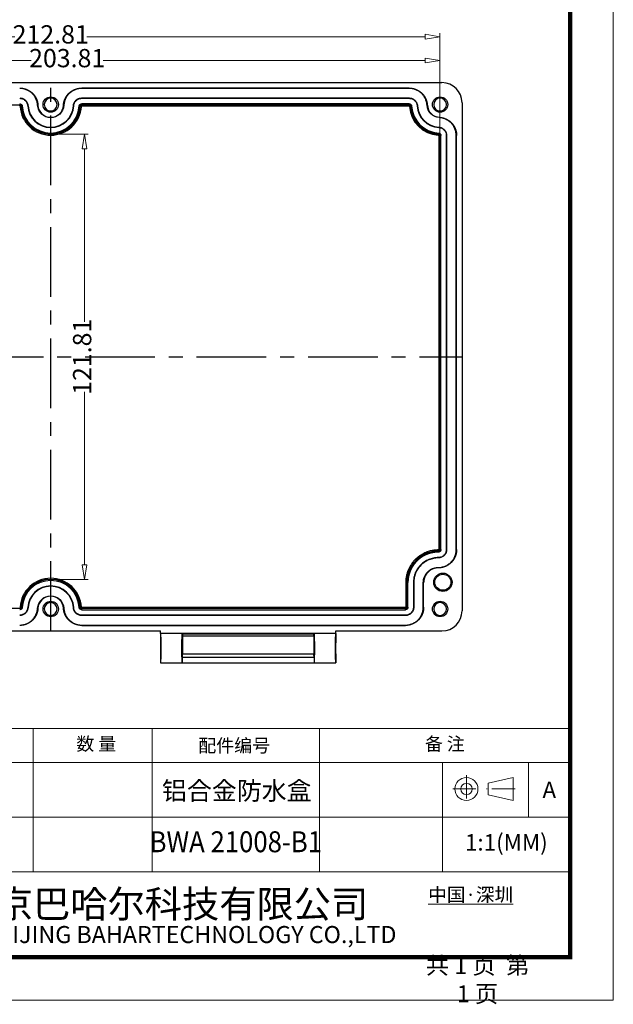
# Model space of a CAD drawing. Units: millimetres. Extents: x 3136 to 4553, y 348 to 825.
# Drawn here: x 4390 to 4553, y 348 to 618 of the extents above; entities that cross this region are included whole.
import ezdxf
from ezdxf.enums import TextEntityAlignment as Align

# ---------------------------------------------------------------- set-up
doc = ezdxf.new("R2010")
doc.units = ezdxf.units.MM
doc.linetypes.add('CENTER', pattern=[50.8, 31.75, -6.35, 6.35, -6.35])
doc.layers.add('10', color=7, linetype='Continuous')
doc.layers.add('dim', color=82, linetype='Continuous', lineweight=9)
doc.layers.add('from', color=7, linetype='Continuous', lineweight=13)
doc.styles.add('FFS', font='SIMFANG.TTF', dxfattribs={"width": 0.9})
doc.styles.add('ROMAND', font='romand.shx', dxfattribs={"width": 0.75, "bigfont": 'gbcbig.shx'})
doc.styles.add('宋体', font='SimSun.ttf')
doc.styles.add('样式 1', font='SIMKAI.TTF')
doc.dimstyles.new('YanXiu', dxfattribs={"dimtxt": 2.5, "dimasz": 2.2, "dimexe": 1, "dimexo": 0, "dimgap": 0.66, "dimtad": 0, "dimzin": 1, "dimdsep": 46, "dimtxsty": 'ROMAND', "dimblk": 'CLOSEDBLANK', "dimcen": 0, "dimclrd": 3, "dimclre": 3, "dimclrt": 7, "dimazin": 0, "dimtfac": 1, "dimtofl": 0, "dimtmove": 0, "dimatfit": 3, "dimldrblk": 'CLOSEDBLANK', "dimfxl": 0, "dimlwd": 5, "dimlwe": 5, "dimarcsym": 0})

# ---------------------------------------------------------------- blocks, each defined once
blk = doc.blocks.new('_ClosedBlank')
at = {"color": 0, "linetype": 'ByBlock', "lineweight": -2}
for p, q in [((-1, 0.167), (0, 0)), ((-1, 0.167), (-1, -0.167)), ((0, 0), (-1, -0.167))]:
    blk.add_line(p, q, dxfattribs=at)
blk = doc.blocks.new('*D46')
at = {"layer": 'Defpoints', "color": 0}
for p in [(4505.28, 606.63), (4301.47, 587.33), (4505.28, 586.1)]:
    blk.add_point(p, dxfattribs=at)
at = {"layer": 'dim', "color": 3, "lineweight": 5}
for p, q in [((4301.47, 587.33), (4301.47, 607.63)), ((4305.47, 606.63), (4393.54, 606.63)), ((4501.28, 606.63), (4413.22, 606.63)), ((4505.28, 586.1), (4505.28, 607.63))]:
    blk.add_line(p, q, dxfattribs=at)
at = {"layer": 'dim', "color": 3, "lineweight": 5, "xscale": 4, "yscale": 4, "zscale": 4, "rotation": 180}
blk.add_blockref('_ClosedBlank', (4301.47, 606.63), dxfattribs=at)
at = {"layer": 'dim', "color": 3, "lineweight": 5, "xscale": 4, "yscale": 4, "zscale": 4}
blk.add_blockref('_ClosedBlank', (4505.28, 606.63), dxfattribs=at)
at = {"layer": 'dim', "color": 7, "insert": (4403.38, 606.63), "char_height": 5, "attachment_point": 5, "style": 'ROMAND'}
blk.add_mtext('203.81', dxfattribs=at)
blk = doc.blocks.new('*D47')
at = {"layer": 'Defpoints', "color": 0}
for p in [(4292.48, 613.13), (4505.28, 586.1), (4292.48, 578.3)]:
    blk.add_point(p, dxfattribs=at)
at = {"layer": 'dim', "color": 3, "lineweight": 5}
for p, q in [((4292.48, 578.3), (4292.48, 614.13)), ((4505.28, 586.1), (4505.28, 614.13)), ((4296.48, 613.13), (4389.04, 613.13)), ((4501.28, 613.13), (4408.72, 613.13))]:
    blk.add_line(p, q, dxfattribs=at)
at = {"layer": 'dim', "color": 3, "lineweight": 5, "xscale": 4, "yscale": 4, "zscale": 4, "rotation": 180}
blk.add_blockref('_ClosedBlank', (4292.48, 613.13), dxfattribs=at)
at = {"layer": 'dim', "color": 3, "lineweight": 5, "xscale": 4, "yscale": 4, "zscale": 4}
blk.add_blockref('_ClosedBlank', (4505.28, 613.13), dxfattribs=at)
at = {"layer": 'dim', "color": 7, "insert": (4398.88, 613.13), "char_height": 5, "attachment_point": 5, "style": 'ROMAND'}
blk.add_mtext('212.81', dxfattribs=at)
blk = doc.blocks.new('*D49')
at = {"layer": 'Defpoints', "color": 0}
for p in [(4398.88, 586.49), (4398.88, 464.68), (4408.12, 464.68)]:
    blk.add_point(p, dxfattribs=at)
at = {"layer": 'dim', "color": 3, "lineweight": 5}
for p, q in [((4398.88, 586.49), (4409.12, 586.49)), ((4408.12, 582.49), (4408.12, 535.15)), ((4408.12, 468.68), (4408.12, 516.01)), ((4398.88, 464.68), (4409.12, 464.68))]:
    blk.add_line(p, q, dxfattribs=at)
at = {"layer": 'dim', "color": 3, "lineweight": 5, "xscale": 4, "yscale": 4, "zscale": 4}
for p, rotation in [((4408.12, 586.49), 90), ((4408.12, 464.68), 270)]:
    blk.add_blockref('_ClosedBlank', p, dxfattribs=dict(at, rotation=rotation))
at = {"layer": 'dim', "color": 7, "insert": (4408.12, 525.58), "char_height": 5, "attachment_point": 5, "rotation": 90, "style": 'ROMAND'}
blk.add_mtext('121.81', dxfattribs=at)

msp = doc.modelspace()

# ---------------------------------------------------------------- linework, layer by layer
at = {"layer": '10', "color": 7}
for p, q in [((4291.876, 600.582), (4505.88, 600.582)), ((4496.894, 599.081), (4407.363, 599.081)), ((4407.363, 599.081), (4407.363, 598.989)), ((4496.894, 598.989), (4407.363, 598.989)), ((4496.894, 599.081), (4496.894, 598.989)), ((4407.363, 596.372), (4496.894, 596.372)), ((4407.363, 596.281), (4407.363, 596.372)), ((4407.363, 596.281), (4496.894, 596.281)), ((4496.894, 596.281), (4496.894, 596.372)), ((4301.878, 594.487), (4390.394, 594.487)), ((4390.394, 594.781), (4390.394, 594.487)), ((4390.5, 594.088), (4390.802, 594.106)), ((4391.092, 594.123), (4390.799, 594.105)), ((4392.589, 594.211), (4392.681, 594.216)), ((4395.384, 594.376), (4395.293, 594.37)), ((4402.372, 594.376), (4402.464, 594.37)), ((4405.167, 594.211), (4405.076, 594.216)), ((4406.665, 594.123), (4406.958, 594.105)), ((4407.363, 594.781), (4407.363, 594.487)), ((4496.894, 594.781), (4407.363, 594.781)), ((4407.363, 594.187), (4407.363, 594.49)), ((4407.363, 594.487), (4496.894, 594.487)), ((4407.363, 594.187), (4496.894, 594.187)), ((4496.894, 594.781), (4496.894, 594.487)), ((4497, 594.088), (4497.302, 594.106)), ((4497.592, 594.123), (4497.299, 594.105)), ((4499.089, 594.211), (4499.181, 594.216)), ((4501.884, 594.376), (4501.793, 594.37)), ((4511.378, 595.084), (4511.378, 456.08)), ((4505.172, 591.088), (4505.167, 590.997)), ((4505.007, 588.293), (4505.013, 588.384)), ((4504.919, 586.795), (4504.902, 586.503)), ((4504.984, 586.098), (4504.984, 472.831)), ((4504.984, 586.098), (4505.286, 586.098)), ((4505.284, 586.098), (4505.284, 472.831)), ((4505.577, 586.098), (4505.284, 586.098)), ((4505.577, 472.831), (4505.577, 586.098)), ((4507.077, 586.098), (4507.169, 586.098)), ((4507.077, 586.098), (4507.077, 472.831)), ((4507.169, 586.098), (4507.169, 472.831)), ((4509.877, 586.098), (4509.785, 586.098)), ((4509.785, 472.831), (4509.785, 586.098)), ((4509.877, 472.831), (4509.877, 586.098)), ((4504.879, 472.726), (4504.879, 472.423)), ((4504.879, 472.132), (4504.879, 472.426)), ((4504.984, 472.831), (4504.983, 472.829)), ((4504.984, 472.831), (4505.283, 472.831)), ((4505.577, 472.831), (4505.284, 472.831)), ((4507.077, 472.831), (4507.169, 472.831)), ((4509.877, 472.831), (4509.785, 472.831)), ((4504.879, 470.632), (4504.879, 470.54)), ((4504.878, 467.832), (4504.878, 467.924)), ((4495.985, 463.834), (4496.285, 463.834)), ((4495.985, 463.834), (4495.985, 457.082)), ((4496.285, 463.834), (4496.285, 457.082)), ((4496.578, 463.834), (4496.285, 463.834)), ((4496.578, 457.082), (4496.578, 463.834)), ((4498.078, 463.834), (4498.17, 463.834)), ((4498.078, 463.834), (4498.078, 457.082)), ((4498.17, 463.834), (4498.17, 457.082)), ((4500.878, 463.834), (4500.787, 463.834)), ((4500.787, 457.082), (4500.787, 463.834)), ((4500.878, 457.082), (4500.878, 463.834)), ((4390.394, 456.677), (4300.863, 456.677)), ((4391.092, 457.041), (4390.799, 457.059)), ((4392.589, 456.953), (4392.681, 456.948)), ((4395.384, 456.788), (4395.293, 456.793)), ((4402.372, 456.788), (4402.464, 456.793)), ((4405.167, 456.953), (4405.076, 456.948)), ((4406.665, 457.041), (4406.958, 457.059)), ((4407.257, 457.076), (4406.955, 457.058)), ((4495.879, 456.977), (4407.363, 456.977)), ((4495.879, 456.677), (4407.363, 456.677)), ((4407.363, 456.383), (4407.363, 456.677)), ((4407.363, 456.383), (4495.879, 456.383)), ((4495.879, 456.977), (4495.879, 456.674)), ((4495.879, 456.383), (4495.879, 456.677)), ((4495.985, 457.082), (4496.285, 457.083)), ((4495.985, 457.082), (4495.985, 457.08)), ((4496.578, 457.082), (4496.285, 457.082)), ((4498.078, 457.082), (4498.17, 457.082)), ((4500.878, 457.082), (4500.787, 457.082)), ((4407.363, 454.883), (4407.363, 454.792)), ((4495.879, 454.883), (4407.363, 454.883)), ((4495.879, 454.792), (4407.363, 454.792)), ((4495.879, 454.883), (4495.879, 454.792)), ((4368.878, 450.582), (4428.878, 450.582)), ((4407.363, 452.175), (4495.879, 452.175)), ((4407.363, 452.083), (4407.363, 452.175)), ((4407.363, 452.083), (4495.879, 452.083)), ((4428.878, 449.832), (4428.878, 450.582)), ((4428.878, 449.832), (4428.878, 447.332)), ((4434.843, 449.832), (4428.878, 449.832)), ((4470.913, 449.832), (4434.843, 449.832)), ((4434.843, 449.832), (4434.87, 449.779)), ((4470.913, 449.832), (4470.887, 449.779)), ((4476.878, 449.832), (4470.913, 449.832)), ((4476.878, 449.832), (4476.878, 450.582)), ((4476.878, 450.582), (4505.88, 450.582)), ((4476.878, 449.832), (4476.878, 447.332)), ((4495.879, 452.083), (4495.879, 452.175)), ((4434.87, 449.779), (4470.887, 449.779)), ((4434.878, 449.279), (4470.878, 449.279)), ((4434.878, 449.279), (4434.878, 444.332)), ((4470.878, 449.279), (4470.878, 444.332)), ((4428.878, 444.332), (4428.878, 441.832)), ((4428.878, 441.832), (4434.843, 441.832)), ((4470.913, 443.332), (4434.843, 443.332)), ((4434.843, 443.332), (4434.843, 441.832)), ((4434.843, 441.832), (4470.913, 441.832)), ((4434.878, 444.332), (4470.878, 444.332)), ((4470.913, 443.332), (4470.913, 441.832)), ((4470.914, 441.832), (4476.878, 441.832)), ((4476.878, 444.332), (4476.878, 441.832))]:
    msp.add_line(p, q, dxfattribs=at)
at = {"layer": '10', "color": 1, "linetype": 'CENTER', "ltscale": 0.6}
for p, q in [((4398.878, 450.582), (4398.878, 600.582)), ((4286.378, 525.582), (4511.378, 525.582))]:
    msp.add_line(p, q, dxfattribs=at)
at = {"layer": '10', "color": 7}
for centre, radius in [((4398.878, 594.582), 2.1), ((4505.378, 594.582), 2.1), ((4506.128, 463.894), 2.5), ((4506.128, 463.894), 2.199), ((4398.878, 456.582), 2.1), ((4505.378, 456.582), 2.1)]:
    msp.add_circle(centre, radius, dxfattribs=at)
at = {"layer": '10', "color": 7, "extrusion": (0, 0, -1)}
for centre in [(-4398.878, 594.582), (-4505.378, 594.582), (-4398.878, 456.582), (-4505.378, 456.582)]:
    msp.add_circle(centre, 1.75, dxfattribs=at)
at = {"layer": '10', "color": 7}
for centre, radius, start, end in [((4398.878, 594.582), 8.393, 183.3761, 356.6239), ((4398.878, 594.582), 8.093, 183.3761, 356.6239), ((4398.878, 594.582), 7.8, 183.3761, 356.6239), ((4398.878, 594.582), 6.3, 183.3761, 356.6239), ((4398.878, 594.582), 6.208, 183.3761, 356.6239), ((4398.878, 594.582), 3.5, 183.3761, 356.6239), ((4505.378, 594.582), 8.393, 183.3761, 266.6239), ((4505.378, 594.582), 8.093, 183.3761, 266.6239), ((4505.378, 594.582), 7.8, 183.3761, 266.6239), ((4505.378, 594.582), 6.3, 183.3761, 266.6239), ((4505.378, 594.582), 6.208, 183.3761, 266.6239), ((4505.378, 594.582), 3.5, 183.3761, 266.6239), ((4398.878, 456.582), 8.393, 3.3761, 176.6239), ((4398.878, 456.582), 8.093, 3.3761, 176.6239), ((4398.878, 456.582), 7.8, 3.3761, 176.6239), ((4398.878, 456.582), 6.3, 3.3761, 176.6239), ((4398.878, 456.582), 6.208, 3.3761, 176.6239), ((4398.878, 456.582), 3.5, 3.3761, 176.6239)]:
    msp.add_arc(centre, radius, start, end, dxfattribs=at)
at = {"layer": '10', "color": 7, "extrusion": (0, 0, -1)}
for centre, start, end in [((-4398.878, 594.582), 183.3761, 356.6239), ((-4505.378, 594.582), 273.3761, 356.6239), ((-4398.878, 456.582), 3.3761, 176.6239)]:
    msp.add_arc(centre, 3.592, start, end, dxfattribs=at)
at = {"layer": '10', "color": 7}
for centre, major_axis in [((4505.876, 595.08), (3.892, 3.892)), ((4505.876, 456.084), (3.892, -3.892))]:
    msp.add_ellipse(centre, major_axis=major_axis, ratio=0.999315, start_param=5.4981298, end_param=7.0682409, dxfattribs=at)
at = {"layer": '10', "color": 7, "extrusion": (0, 0, -1)}
for centre, major_axis, ratio, start_param, end_param in [((4428.878, 445.832), (0, -4), 0.026186, 3.1415927, 6.2831853), ((4434.843, 445.832), (0, -4), 0.017455, 0, 3.1415927), ((4470.913, 445.832), (0, -4), 0.017455, 3.1415927, 6.2831853), ((4476.878, 445.832), (0, -4), 0.026186, 0, 3.1415927), ((4428.878, 445.832), (0, -1.5), 0.026186, 3.1415927, 6.2831853), ((4434.843, 445.832), (0, -1.5), 0.017455, 4.712389, 10.9955743), ((4434.87, 449.279), (0, -0.5), 0.017455, 3.1764992, 4.712389), ((4470.887, 449.279), (0, -0.5), 0.017455, 1.5707963, 3.1066861), ((4470.913, 445.832), (0, -1.5), 0.017455, 4.712389, 10.9955743), ((4476.878, 445.832), (0, -1.5), 0.026186, 0, 3.1415927), ((4434.843, 445.832), (0, -2.5), 0.017455, 5.3558901, 6.2831853), ((4470.913, 445.832), (0, -2.5), 0.017455, 0, 0.9272952)]:
    msp.add_ellipse(centre, major_axis=major_axis, ratio=ratio, start_param=start_param, end_param=end_param, dxfattribs=at)
at = {"layer": '10', "color": 7}
for points, degree, knots in [([(4390.394, 599.081), (4390.871, 599.08), (4391.333, 598.992), (4391.795, 598.904), (4392.239, 598.727), (4392.68, 598.552), (4393.079, 598.299), (4393.478, 598.045), (4393.823, 597.719), (4394.168, 597.394), (4394.446, 597.01), (4394.721, 596.628), (4394.923, 596.197), (4395.125, 595.765), (4395.241, 595.308), (4395.356, 594.853), (4395.384, 594.376)], 2, [0, 0, 0, 0.125, 0.125, 0.25, 0.25, 0.375, 0.375, 0.5, 0.5, 0.625, 0.625, 0.75, 0.75, 0.875, 0.875, 1, 1, 1]), ([(4395.293, 594.37), (4395.275, 594.678), (4395.181, 595.293), (4394.866, 596.171), (4394.395, 596.974), (4393.78, 597.675), (4393.044, 598.247), (4392.215, 598.669), (4391.321, 598.932), (4390.702, 598.989), (4390.394, 598.989)], 3, [0, 0, 0, 0, 0.1249402, 0.2500949, 0.3751707, 0.5001522, 0.6250952, 0.7500799, 0.8751346, 1, 1, 1, 1]), ([(4402.372, 594.376), (4402.4, 594.852), (4402.516, 595.308), (4402.631, 595.764), (4402.834, 596.197), (4403.035, 596.627), (4403.311, 597.01), (4403.588, 597.394), (4403.933, 597.719), (4404.278, 598.044), (4404.678, 598.299), (4405.076, 598.551), (4405.518, 598.727), (4405.961, 598.903), (4406.424, 598.992), (4406.885, 599.08), (4407.363, 599.081)], 2, [0, 0, 0, 0.125, 0.125, 0.25, 0.25, 0.375, 0.375, 0.5, 0.5, 0.625, 0.625, 0.75, 0.75, 0.875, 0.875, 1, 1, 1]), ([(4407.363, 598.989), (4407.054, 598.989), (4406.435, 598.931), (4405.541, 598.669), (4404.711, 598.246), (4403.975, 597.673), (4403.361, 596.973), (4402.89, 596.169), (4402.576, 595.293), (4402.482, 594.678), (4402.464, 594.37)], 3, [0, 0, 0, 0, 0.1249385, 0.2500924, 0.3751683, 0.5001503, 0.6250938, 0.7500789, 0.8751343, 1, 1, 1, 1]), ([(4496.894, 599.081), (4497.371, 599.08), (4497.833, 598.992), (4498.295, 598.904), (4498.739, 598.727), (4499.18, 598.552), (4499.579, 598.299), (4499.978, 598.045), (4500.323, 597.719), (4500.668, 597.394), (4500.946, 597.01), (4501.221, 596.628), (4501.423, 596.197), (4501.625, 595.765), (4501.741, 595.308), (4501.856, 594.853), (4501.884, 594.376)], 2, [0, 0, 0, 0.125, 0.125, 0.25, 0.25, 0.375, 0.375, 0.5, 0.5, 0.625, 0.625, 0.75, 0.75, 0.875, 0.875, 1, 1, 1]), ([(4501.793, 594.37), (4501.775, 594.678), (4501.681, 595.293), (4501.366, 596.171), (4500.895, 596.974), (4500.28, 597.675), (4499.544, 598.247), (4498.715, 598.669), (4497.821, 598.932), (4497.202, 598.989), (4496.894, 598.989)], 3, [0, 0, 0, 0, 0.1249402, 0.2500949, 0.3751706, 0.5001522, 0.6250952, 0.7500798, 0.8751346, 1, 1, 1, 1]), ([(4390.394, 596.372), (4390.54, 596.372), (4390.826, 596.346), (4391.241, 596.224), (4391.634, 596.024), (4391.974, 595.759), (4392.26, 595.435), (4392.482, 595.054), (4392.629, 594.647), (4392.672, 594.362), (4392.681, 594.216)], 3, [0, 0, 0, 0, 0.1248654, 0.2499201, 0.3749048, 0.4998478, 0.6248293, 0.7499051, 0.8750598, 1, 1, 1, 1]), ([(4390.394, 596.281), (4390.534, 596.281), (4390.809, 596.255), (4391.207, 596.138), (4391.585, 595.946), (4391.911, 595.691), (4392.185, 595.381), (4392.399, 595.015), (4392.54, 594.624), (4392.581, 594.351), (4392.589, 594.211)], 3, [0, 0, 0, 0, 0.1248654, 0.2499201, 0.3749048, 0.4998478, 0.6248293, 0.7499051, 0.8750598, 1, 1, 1, 1]), ([(4405.076, 594.216), (4405.085, 594.362), (4405.128, 594.646), (4405.274, 595.053), (4405.497, 595.434), (4405.782, 595.758), (4406.122, 596.024), (4406.515, 596.223), (4406.93, 596.346), (4407.217, 596.372), (4407.363, 596.372)], 3, [0, 0, 0, 0, 0.1248657, 0.2499211, 0.3749062, 0.4998497, 0.6248317, 0.7499076, 0.8750615, 1, 1, 1, 1]), ([(4405.167, 594.211), (4405.176, 594.351), (4405.217, 594.623), (4405.358, 595.014), (4405.571, 595.38), (4405.845, 595.691), (4406.171, 595.946), (4406.549, 596.138), (4406.948, 596.255), (4407.222, 596.281), (4407.363, 596.281)], 3, [0, 0, 0, 0, 0.1248657, 0.2499211, 0.3749062, 0.4998497, 0.6248317, 0.7499076, 0.8750615, 1, 1, 1, 1]), ([(4496.894, 596.372), (4497.04, 596.372), (4497.326, 596.346), (4497.741, 596.224), (4498.134, 596.024), (4498.474, 595.759), (4498.76, 595.435), (4498.982, 595.054), (4499.129, 594.647), (4499.172, 594.362), (4499.181, 594.216)], 3, [0, 0, 0, 0, 0.1248654, 0.2499202, 0.3749048, 0.4998478, 0.6248294, 0.7499051, 0.8750598, 1, 1, 1, 1]), ([(4496.894, 596.281), (4497.034, 596.281), (4497.309, 596.255), (4497.707, 596.138), (4498.085, 595.946), (4498.411, 595.691), (4498.685, 595.381), (4498.899, 595.015), (4499.04, 594.624), (4499.081, 594.351), (4499.089, 594.211)], 3, [0, 0, 0, 0, 0.1248654, 0.2499202, 0.3749048, 0.4998478, 0.6248294, 0.7499051, 0.8750598, 1, 1, 1, 1]), ([(4390.394, 594.187), (4390.396, 594.267), (4390.401, 594.427), (4390.396, 594.467), (4390.394, 594.487)], 3, [0, 0, 0, 0, 0.503189, 1, 1, 1, 1]), ([(4390.394, 594.487), (4390.471, 594.474), (4390.625, 594.448), (4390.768, 594.279), (4390.79, 594.155), (4390.799, 594.105)], 3, [0, 0, 0, 0, 0.3793797, 0.7525808, 1, 1, 1, 1]), ([(4390.394, 594.187), (4390.401, 594.187), (4390.415, 594.186), (4390.434, 594.182), (4390.451, 594.174), (4390.465, 594.163), (4390.477, 594.149), (4390.487, 594.131), (4390.496, 594.111), (4390.498, 594.096), (4390.5, 594.088)], 3, [0, 0, 0, 0, 0.1333408, 0.2541441, 0.3653718, 0.4736436, 0.5872099, 0.7117372, 0.848688, 1, 1, 1, 1]), ([(4390.463, 594.778), (4390.493, 594.775), (4390.524, 594.769), (4390.587, 594.757), (4390.649, 594.732), (4390.714, 594.706), (4390.773, 594.669), (4390.825, 594.636), (4390.874, 594.59), (4390.921, 594.546), (4390.958, 594.494)], 2, [0.0625, 0.0625, 0.0625, 0.125, 0.125, 0.25, 0.25, 0.375, 0.375, 0.5, 0.5, 0.625, 0.625, 0.625]), ([(4390.958, 594.494), (4390.998, 594.439), (4391.028, 594.374), (4391.056, 594.315), (4391.072, 594.252)], 2, [0.625, 0.625, 0.625, 0.75, 0.75, 0.875, 0.875, 0.875]), ([(4406.728, 594.374), (4406.758, 594.438), (4406.799, 594.494), (4406.835, 594.545), (4406.883, 594.59)], 2, [0.25, 0.25, 0.25, 0.375, 0.375, 0.5, 0.5, 0.5]), ([(4406.958, 594.105), (4406.975, 594.182), (4407.007, 594.319), (4407.173, 594.459), (4407.299, 594.478), (4407.363, 594.487)], 3, [0, 0, 0, 0, 0.3786653, 0.6832492, 1, 1, 1, 1]), ([(4407.257, 594.088), (4407.177, 594.095), (4407.018, 594.108), (4406.978, 594.106), (4406.958, 594.105)], 3, [0, 0, 0, 0, 0.5063395, 1, 1, 1, 1]), ([(4407.108, 594.732), (4407.169, 594.756), (4407.232, 594.769), (4407.263, 594.775), (4407.294, 594.778)], 2, [0.75, 0.75, 0.75, 0.875, 0.875, 0.9375, 0.9375, 0.9375]), ([(4407.257, 594.088), (4407.258, 594.095), (4407.259, 594.108), (4407.265, 594.127), (4407.273, 594.143), (4407.285, 594.157), (4407.3, 594.168), (4407.318, 594.177), (4407.339, 594.185), (4407.355, 594.186), (4407.363, 594.187)], 3, [0, 0, 0, 0, 0.1332086, 0.2537457, 0.3644945, 0.4722713, 0.5856577, 0.7104566, 0.8479703, 1, 1, 1, 1]), ([(4496.894, 594.187), (4496.896, 594.267), (4496.901, 594.427), (4496.896, 594.467), (4496.894, 594.487)], 3, [0, 0, 0, 0, 0.5031933, 1, 1, 1, 1]), ([(4496.894, 594.487), (4496.971, 594.474), (4497.125, 594.448), (4497.269, 594.279), (4497.29, 594.155), (4497.299, 594.105)], 3, [0, 0, 0, 0, 0.3793844, 0.7536424, 1, 1, 1, 1]), ([(4496.894, 594.187), (4496.901, 594.187), (4496.915, 594.186), (4496.934, 594.182), (4496.951, 594.174), (4496.965, 594.163), (4496.977, 594.149), (4496.987, 594.131), (4496.996, 594.111), (4496.998, 594.096), (4497, 594.088)], 3, [0, 0, 0, 0, 0.1333395, 0.2541399, 0.3653625, 0.4736289, 0.5871932, 0.7117234, 0.8486803, 1, 1, 1, 1]), ([(4497.024, 594.769), (4497.087, 594.757), (4497.149, 594.732), (4497.214, 594.706), (4497.273, 594.669)], 2, [0.125, 0.125, 0.125, 0.25, 0.25, 0.375, 0.375, 0.375]), ([(4497.374, 594.59), (4497.421, 594.546), (4497.458, 594.494), (4497.498, 594.439), (4497.528, 594.374)], 2, [0.5, 0.5, 0.5, 0.625, 0.625, 0.75, 0.75, 0.75]), ([(4509.785, 586.098), (4509.785, 586.406), (4509.728, 587.026), (4509.465, 587.92), (4509.042, 588.75), (4508.47, 589.485), (4507.769, 590.099), (4506.966, 590.57), (4506.089, 590.885), (4505.474, 590.978), (4505.167, 590.997)], 3, [0, 0, 0, 0, 0.1249385, 0.2500925, 0.3751683, 0.5001504, 0.6250938, 0.750079, 0.8751343, 1, 1, 1, 1]), ([(4505.172, 591.088), (4505.648, 591.06), (4506.105, 590.944), (4506.56, 590.829), (4506.993, 590.627), (4507.423, 590.425), (4507.806, 590.149), (4508.19, 589.872), (4508.516, 589.527), (4508.84, 589.182), (4509.095, 588.782), (4509.348, 588.385), (4509.524, 587.942), (4509.7, 587.5), (4509.788, 587.037), (4509.877, 586.575), (4509.877, 586.098)], 2, [0, 0, 0, 0.125, 0.125, 0.25, 0.25, 0.375, 0.375, 0.5, 0.5, 0.625, 0.625, 0.75, 0.75, 0.875, 0.875, 1, 1, 1]), ([(4505.007, 588.293), (4505.147, 588.285), (4505.42, 588.243), (4505.811, 588.103), (4506.177, 587.889), (4506.487, 587.615), (4506.742, 587.289), (4506.934, 586.911), (4507.052, 586.513), (4507.077, 586.238), (4507.077, 586.098)], 3, [0, 0, 0, 0, 0.1248657, 0.249921, 0.3749062, 0.4998496, 0.6248317, 0.7499075, 0.8750615, 1, 1, 1, 1]), ([(4505.013, 588.384), (4505.158, 588.376), (4505.443, 588.333), (4505.85, 588.186), (4506.23, 587.964), (4506.554, 587.679), (4506.82, 587.339), (4507.02, 586.945), (4507.142, 586.53), (4507.169, 586.243), (4507.169, 586.098)], 3, [0, 0, 0, 0, 0.1248657, 0.249921, 0.3749062, 0.4998496, 0.6248317, 0.7499075, 0.8750615, 1, 1, 1, 1]), ([(4504.884, 586.203), (4504.891, 586.284), (4504.904, 586.442), (4504.903, 586.483), (4504.902, 586.503)], 3, [0, 0, 0, 0, 0.506344, 1, 1, 1, 1]), ([(4504.884, 586.203), (4504.891, 586.202), (4504.905, 586.201), (4504.924, 586.196), (4504.94, 586.187), (4504.953, 586.175), (4504.964, 586.16), (4504.973, 586.142), (4504.981, 586.121), (4504.983, 586.106), (4504.984, 586.098)], 3, [0, 0, 0, 0, 0.1332078, 0.2537431, 0.3644887, 0.4722626, 0.5856483, 0.7104491, 0.8479663, 1, 1, 1, 1]), ([(4504.902, 586.503), (4504.978, 586.485), (4505.116, 586.453), (4505.256, 586.288), (4505.274, 586.162), (4505.284, 586.098)], 3, [0, 0, 0, 0, 0.3786647, 0.6832487, 1, 1, 1, 1]), ([(4505.171, 586.732), (4505.235, 586.702), (4505.291, 586.662), (4505.341, 586.626), (4505.387, 586.577)], 2, [0.25, 0.25, 0.25, 0.375, 0.375, 0.5, 0.5, 0.5]), ([(4505.465, 586.476), (4505.502, 586.419), (4505.528, 586.352), (4505.553, 586.291), (4505.565, 586.228)], 2, [0.625, 0.625, 0.625, 0.75, 0.75, 0.875, 0.875, 0.875]), ([(4504.879, 472.726), (4504.861, 472.726), (4504.727, 472.725), (4504.463, 472.718), (4504.076, 472.692), (4503.651, 472.644), (4503.185, 472.568), (4502.675, 472.454), (4502.123, 472.295), (4501.528, 472.08), (4500.894, 471.795), (4500.224, 471.425), (4499.523, 470.952), (4498.809, 470.359), (4498.131, 469.656), (4497.544, 468.893), (4497.078, 468.134), (4496.728, 467.42), (4496.47, 466.758), (4496.284, 466.148), (4496.154, 465.589), (4496.068, 465.079), (4496.016, 464.617), (4495.99, 464.207), (4495.985, 463.951), (4495.985, 463.834)], 3, [0, 0, 0, 0, 0.0038004, 0.0289092, 0.0565763, 0.087112, 0.1208359, 0.1580668, 0.1991123, 0.2442702, 0.2938628, 0.3483279, 0.4084831, 0.4752992, 0.5472373, 0.6179334, 0.681661, 0.7381085, 0.7885632, 0.8340396, 0.874985, 0.9118307, 0.9450235, 0.9749254, 1, 1, 1, 1]), ([(4504.879, 472.426), (4504.317, 472.426), (4503.195, 472.315), (4501.571, 471.825), (4500.075, 471.025), (4498.763, 469.95), (4497.687, 468.639), (4496.887, 467.143), (4496.395, 465.519), (4496.285, 464.396), (4496.285, 463.834)], 3, [0, 0, 0, 0, 0.1247501, 0.2500221, 0.3749996, 0.4999924, 0.6250003, 0.7500095, 0.8752899, 1, 1, 1, 1]), ([(4504.879, 472.132), (4504.062, 472.132), (4503.261, 471.973), (4502.862, 471.894), (4502.471, 471.776), (4502.081, 471.658), (4501.704, 471.502), (4501.328, 471.347), (4500.967, 471.154), (4500.608, 470.962), (4500.268, 470.735), (4499.93, 470.509), (4499.614, 470.25), (4499.298, 469.992), (4499.01, 469.703), (4498.722, 469.416), (4498.463, 469.1), (4498.204, 468.785), (4497.977, 468.445), (4497.751, 468.107), (4497.558, 467.747), (4497.366, 467.387), (4497.21, 467.01), (4497.054, 466.634), (4496.936, 466.243), (4496.817, 465.853), (4496.738, 465.453), (4496.578, 464.652), (4496.578, 463.834)], 2, [0, 0, 0, 0.125, 0.125, 0.1875, 0.1875, 0.25, 0.25, 0.3125, 0.3125, 0.375, 0.375, 0.4375, 0.4375, 0.5, 0.5, 0.5625, 0.5625, 0.625, 0.625, 0.6875, 0.6875, 0.75, 0.75, 0.8125, 0.8125, 0.875, 0.875, 1, 1, 1]), ([(4504.983, 472.829), (4504.981, 472.822), (4504.978, 472.808), (4504.972, 472.79), (4504.967, 472.776), (4504.963, 472.763), (4504.954, 472.747), (4504.937, 472.74), (4504.924, 472.737), (4504.914, 472.735), (4504.903, 472.731), (4504.899, 472.73), (4504.884, 472.728), (4504.89, 472.727), (4504.875, 472.725), (4504.881, 472.726)], 3, [0, 0, 0, 0, 0.1288123, 0.2590544, 0.3262142, 0.392082, 0.5117033, 0.628793, 0.6903599, 0.7507168, 0.8154506, 0.8613535, 0.9127366, 0.9378618, 1, 1, 1, 1]), ([(4504.878, 467.924), (4505.198, 467.924), (4505.842, 467.986), (4506.768, 468.268), (4507.622, 468.725), (4508.372, 469.339), (4508.985, 470.088), (4509.441, 470.942), (4509.723, 471.868), (4509.785, 472.511), (4509.785, 472.831)], 3, [0, 0, 0, 0, 0.1248317, 0.2500817, 0.3751275, 0.5001426, 0.6251189, 0.7500779, 0.8752345, 1, 1, 1, 1]), ([(4509.877, 472.831), (4509.877, 472.338), (4509.781, 471.856), (4509.685, 471.374), (4509.496, 470.918), (4509.308, 470.464), (4509.035, 470.054), (4508.761, 469.644), (4508.413, 469.296), (4508.066, 468.949), (4507.655, 468.675), (4507.246, 468.402), (4506.791, 468.213), (4506.336, 468.024), (4505.853, 467.928), (4505.372, 467.832), (4504.878, 467.832)], 2, [0, 0, 0, 0.125, 0.125, 0.25, 0.25, 0.375, 0.375, 0.5, 0.5, 0.625, 0.625, 0.75, 0.75, 0.875, 0.875, 1, 1, 1]), ([(4507.169, 472.831), (4507.169, 472.682), (4507.139, 472.381), (4507.009, 471.951), (4506.794, 471.549), (4506.509, 471.201), (4506.161, 470.916), (4505.758, 470.701), (4505.329, 470.57), (4505.028, 470.54), (4504.879, 470.54)], 3, [0, 0, 0, 0, 0.1247655, 0.2499221, 0.3748811, 0.4998574, 0.6248725, 0.7499183, 0.8751683, 1, 1, 1, 1]), ([(4505.284, 472.831), (4505.284, 472.806), (4505.277, 472.744), (4505.259, 472.685), (4505.213, 472.597), (4505.166, 472.543), (4505.112, 472.496), (4505.024, 472.45), (4504.965, 472.432), (4504.903, 472.426), (4504.879, 472.426)], 3, [0, 0, 0, 0, 0.1247655, 0.2499221, 0.374881, 0.4998573, 0.6248725, 0.7499182, 0.8751682, 1, 1, 1, 1]), ([(4507.077, 472.831), (4507.077, 472.688), (4507.049, 472.399), (4506.924, 471.987), (4506.717, 471.6), (4506.443, 471.266), (4506.11, 470.993), (4505.723, 470.786), (4505.311, 470.66), (4505.022, 470.632), (4504.879, 470.632)], 3, [0, 0, 0, 0, 0.1247655, 0.2499221, 0.3748811, 0.4998574, 0.6248725, 0.7499183, 0.8751683, 1, 1, 1, 1]), ([(4505.22, 472.222), (4505.182, 472.201), (4505.143, 472.184), (4505.081, 472.158), (4505.015, 472.145), (4504.948, 472.132), (4504.879, 472.132)], 2, [0.675, 0.675, 0.675, 0.75, 0.75, 0.875, 0.875, 1, 1, 1]), ([(4505.372, 472.337), (4505.334, 472.299), (4505.291, 472.267), (4505.259, 472.244), (4505.22, 472.222)], 2, [0.5, 0.5, 0.5, 0.6, 0.6, 0.675, 0.675, 0.675]), ([(4504.879, 470.632), (4504.434, 470.632), (4503.546, 470.545), (4502.261, 470.157), (4501.077, 469.524), (4500.039, 468.674), (4499.188, 467.636), (4498.555, 466.453), (4498.166, 465.167), (4498.078, 464.279), (4498.078, 463.834)], 3, [0, 0, 0, 0, 0.1247501, 0.2500222, 0.3749996, 0.4999924, 0.6250003, 0.7500096, 0.8752899, 1, 1, 1, 1]), ([(4504.879, 470.54), (4504.44, 470.541), (4503.564, 470.455), (4502.296, 470.072), (4501.128, 469.447), (4500.104, 468.608), (4499.265, 467.585), (4498.64, 466.417), (4498.256, 465.149), (4498.17, 464.273), (4498.17, 463.834)], 3, [0, 0, 0, 0, 0.1247501, 0.2500222, 0.3749996, 0.4999924, 0.6250003, 0.7500096, 0.8752899, 1, 1, 1, 1]), ([(4500.787, 463.834), (4500.787, 464.101), (4500.84, 464.637), (4501.073, 465.409), (4501.454, 466.121), (4501.966, 466.746), (4502.59, 467.257), (4503.303, 467.638), (4504.075, 467.871), (4504.611, 467.924), (4504.878, 467.924)], 3, [0, 0, 0, 0, 0.1247101, 0.2499904, 0.3749997, 0.5000076, 0.6250004, 0.7499778, 0.8752499, 1, 1, 1, 1]), ([(4504.878, 467.832), (4504.485, 467.832), (4504.098, 467.755), (4503.711, 467.679), (4503.347, 467.528), (4502.985, 467.378), (4502.656, 467.159), (4502.328, 466.94), (4502.05, 466.662), (4501.772, 466.385), (4501.552, 466.056), (4501.333, 465.728), (4501.183, 465.365), (4501.032, 465.002), (4500.955, 464.614), (4500.878, 464.228), (4500.878, 463.834)], 2, [0, 0, 0, 0.125, 0.125, 0.25, 0.25, 0.375, 0.375, 0.5, 0.5, 0.625, 0.625, 0.75, 0.75, 0.875, 0.875, 1, 1, 1]), ([(4390.5, 457.076), (4390.499, 457.069), (4390.497, 457.056), (4390.492, 457.037), (4390.484, 457.02), (4390.472, 457.007), (4390.456, 456.996), (4390.439, 456.987), (4390.418, 456.979), (4390.402, 456.978), (4390.394, 456.977)], 3, [0, 0, 0, 0, 0.1332093, 0.2537478, 0.3644995, 0.4722793, 0.5856668, 0.710464, 0.8479744, 1, 1, 1, 1]), ([(4390.799, 457.059), (4390.781, 456.982), (4390.749, 456.845), (4390.584, 456.705), (4390.458, 456.686), (4390.394, 456.677)], 3, [0, 0, 0, 0, 0.3786668, 0.6832499, 1, 1, 1, 1]), ([(4392.589, 456.953), (4392.581, 456.813), (4392.54, 456.54), (4392.399, 456.15), (4392.185, 455.784), (4391.912, 455.473), (4391.586, 455.218), (4391.208, 455.026), (4390.809, 454.909), (4390.534, 454.883), (4390.394, 454.883)], 3, [0, 0, 0, 0, 0.1248657, 0.2499211, 0.3749062, 0.4998496, 0.6248317, 0.7499076, 0.8750615, 1, 1, 1, 1]), ([(4392.681, 456.948), (4392.672, 456.802), (4392.629, 456.518), (4392.483, 456.111), (4392.26, 455.73), (4391.975, 455.406), (4391.635, 455.14), (4391.242, 454.94), (4390.826, 454.818), (4390.54, 454.792), (4390.394, 454.792)], 3, [0, 0, 0, 0, 0.1248657, 0.2499211, 0.3749062, 0.4998496, 0.6248317, 0.7499076, 0.8750615, 1, 1, 1, 1]), ([(4390.394, 452.175), (4390.702, 452.175), (4391.322, 452.232), (4392.216, 452.495), (4393.046, 452.918), (4393.781, 453.491), (4394.396, 454.191), (4394.866, 454.995), (4395.181, 455.871), (4395.275, 456.486), (4395.293, 456.793)], 3, [0, 0, 0, 0, 0.1249385, 0.2500924, 0.3751683, 0.5001504, 0.6250938, 0.7500789, 0.8751343, 1, 1, 1, 1]), ([(4395.384, 456.788), (4395.356, 456.312), (4395.241, 455.856), (4395.125, 455.4), (4394.923, 454.967), (4394.722, 454.537), (4394.446, 454.154), (4394.169, 453.77), (4393.823, 453.445), (4393.479, 453.12), (4393.079, 452.865), (4392.681, 452.613), (4392.239, 452.437), (4391.796, 452.261), (4391.333, 452.172), (4390.872, 452.083), (4390.394, 452.083)], 2, [0, 0, 0, 0.125, 0.125, 0.25, 0.25, 0.375, 0.375, 0.5, 0.5, 0.625, 0.625, 0.75, 0.75, 0.875, 0.875, 1, 1, 1]), ([(4390.649, 456.432), (4390.588, 456.408), (4390.524, 456.395), (4390.494, 456.389), (4390.463, 456.386), (4390.432, 456.383), (4390.394, 456.383)], 2, [0.75, 0.75, 0.75, 0.875, 0.875, 0.9375, 0.9375, 1, 1, 1]), ([(4390.5, 457.076), (4390.58, 457.069), (4390.739, 457.056), (4390.779, 457.058), (4390.799, 457.059)], 3, [0, 0, 0, 0, 0.5063365, 1, 1, 1, 1]), ([(4391.085, 456.973), (4391.08, 456.943), (4391.072, 456.912), (4391.057, 456.85), (4391.028, 456.79), (4390.998, 456.726), (4390.958, 456.67), (4390.922, 456.619), (4390.874, 456.574), (4390.826, 456.529), (4390.773, 456.495), (4390.715, 456.459), (4390.649, 456.432)], 2, [0.0625, 0.0625, 0.0625, 0.125, 0.125, 0.25, 0.25, 0.375, 0.375, 0.5, 0.5, 0.625, 0.625, 0.75, 0.75, 0.75]), ([(4407.363, 452.083), (4406.886, 452.083), (4406.424, 452.172), (4405.962, 452.26), (4405.518, 452.437), (4405.077, 452.612), (4404.678, 452.865), (4404.279, 453.119), (4403.933, 453.445), (4403.589, 453.77), (4403.311, 454.154), (4403.035, 454.536), (4402.834, 454.967), (4402.632, 455.399), (4402.516, 455.856), (4402.401, 456.311), (4402.372, 456.788)], 2, [0, 0, 0, 0.125, 0.125, 0.25, 0.25, 0.375, 0.375, 0.5, 0.5, 0.625, 0.625, 0.75, 0.75, 0.875, 0.875, 1, 1, 1]), ([(4402.464, 456.793), (4402.482, 456.486), (4402.576, 455.87), (4402.891, 454.993), (4403.362, 454.19), (4403.977, 453.489), (4404.712, 452.917), (4405.542, 452.495), (4406.435, 452.232), (4407.055, 452.175), (4407.363, 452.175)], 3, [0, 0, 0, 0, 0.1249402, 0.2500949, 0.3751707, 0.5001522, 0.6250952, 0.7500799, 0.8751346, 1, 1, 1, 1]), ([(4407.363, 454.792), (4407.217, 454.792), (4406.931, 454.818), (4406.515, 454.94), (4406.123, 455.14), (4405.782, 455.405), (4405.497, 455.729), (4405.274, 456.11), (4405.128, 456.517), (4405.085, 456.802), (4405.076, 456.948)], 3, [0, 0, 0, 0, 0.1248654, 0.2499201, 0.3749048, 0.4998478, 0.6248293, 0.7499051, 0.8750598, 1, 1, 1, 1]), ([(4407.363, 454.883), (4407.222, 454.883), (4406.948, 454.909), (4406.55, 455.026), (4406.172, 455.218), (4405.846, 455.473), (4405.572, 455.783), (4405.358, 456.149), (4405.217, 456.54), (4405.176, 456.813), (4405.167, 456.953)], 3, [0, 0, 0, 0, 0.1248654, 0.2499201, 0.3749048, 0.4998478, 0.6248293, 0.7499051, 0.8750598, 1, 1, 1, 1]), ([(4406.799, 456.67), (4406.759, 456.725), (4406.728, 456.79), (4406.7, 456.849), (4406.684, 456.912)], 2, [0.625, 0.625, 0.625, 0.75, 0.75, 0.875, 0.875, 0.875]), ([(4407.363, 456.383), (4407.326, 456.383), (4407.294, 456.386), (4407.264, 456.389), (4407.232, 456.395), (4407.17, 456.407), (4407.108, 456.432), (4407.042, 456.458), (4406.984, 456.495), (4406.931, 456.528), (4406.883, 456.574), (4406.835, 456.618), (4406.799, 456.67)], 2, [0, 0, 0, 0.0625, 0.0625, 0.125, 0.125, 0.25, 0.25, 0.375, 0.375, 0.5, 0.5, 0.625, 0.625, 0.625]), ([(4407.363, 456.677), (4407.285, 456.69), (4407.132, 456.716), (4406.988, 456.885), (4406.966, 457.009), (4406.958, 457.059)], 3, [0, 0, 0, 0, 0.3793797, 0.7525808, 1, 1, 1, 1]), ([(4407.363, 456.977), (4407.356, 456.977), (4407.342, 456.978), (4407.323, 456.982), (4407.306, 456.99), (4407.292, 457.001), (4407.28, 457.015), (4407.27, 457.032), (4407.261, 457.053), (4407.259, 457.068), (4407.257, 457.076)], 3, [0, 0, 0, 0, 0.1333408, 0.2541441, 0.3653718, 0.4736436, 0.5872099, 0.7117372, 0.848688, 1, 1, 1, 1]), ([(4407.363, 456.977), (4407.36, 456.897), (4407.356, 456.737), (4407.36, 456.697), (4407.363, 456.677)], 3, [0, 0, 0, 0, 0.503189, 1, 1, 1, 1]), ([(4495.879, 452.175), (4496.199, 452.175), (4496.843, 452.238), (4497.77, 452.52), (4498.624, 452.976), (4499.373, 453.59), (4499.986, 454.34), (4500.442, 455.193), (4500.724, 456.119), (4500.787, 456.762), (4500.787, 457.082)], 3, [0, 0, 0, 0, 0.1248384, 0.250091, 0.3751377, 0.5001489, 0.625123, 0.750081, 0.8752365, 1, 1, 1, 1]), ([(4500.878, 457.082), (4500.878, 456.589), (4500.782, 456.107), (4500.687, 455.626), (4500.498, 455.169), (4500.309, 454.715), (4500.036, 454.305), (4499.762, 453.895), (4499.414, 453.547), (4499.067, 453.2), (4498.656, 452.926), (4498.247, 452.653), (4497.792, 452.464), (4497.337, 452.275), (4496.855, 452.179), (4496.373, 452.083), (4495.879, 452.083)], 2, [0, 0, 0, 0.125, 0.125, 0.25, 0.25, 0.375, 0.375, 0.5, 0.5, 0.625, 0.625, 0.75, 0.75, 0.875, 0.875, 1, 1, 1]), ([(4498.17, 457.082), (4498.17, 456.933), (4498.141, 456.632), (4498.01, 456.203), (4497.795, 455.8), (4497.51, 455.452), (4497.162, 455.167), (4496.76, 454.952), (4496.33, 454.821), (4496.029, 454.792), (4495.879, 454.792)], 3, [0, 0, 0, 0, 0.1247635, 0.249919, 0.374877, 0.4998511, 0.6248623, 0.749909, 0.8751616, 1, 1, 1, 1]), ([(4496.285, 457.082), (4496.285, 457.058), (4496.278, 456.996), (4496.26, 456.936), (4496.214, 456.848), (4496.167, 456.794), (4496.114, 456.748), (4496.025, 456.701), (4495.966, 456.683), (4495.904, 456.677), (4495.879, 456.677)], 3, [0, 0, 0, 0, 0.1247635, 0.249919, 0.374877, 0.4998511, 0.6248623, 0.749909, 0.8751616, 1, 1, 1, 1]), ([(4498.078, 457.082), (4498.078, 456.939), (4498.05, 456.65), (4497.925, 456.238), (4497.718, 455.851), (4497.445, 455.518), (4497.111, 455.244), (4496.724, 455.037), (4496.312, 454.912), (4496.023, 454.883), (4495.879, 454.883)], 3, [0, 0, 0, 0, 0.1247635, 0.249919, 0.374877, 0.4998511, 0.6248623, 0.749909, 0.8751616, 1, 1, 1, 1]), ([(4496.221, 456.473), (4496.183, 456.452), (4496.144, 456.436), (4496.082, 456.41), (4496.016, 456.397), (4495.948, 456.383), (4495.879, 456.383)], 2, [0.675, 0.675, 0.675, 0.75, 0.75, 0.875, 0.875, 1, 1, 1]), ([(4495.985, 457.08), (4495.983, 457.073), (4495.979, 457.059), (4495.973, 457.041), (4495.968, 457.027), (4495.963, 457.013), (4495.954, 456.998), (4495.938, 456.991), (4495.925, 456.988), (4495.912, 456.985), (4495.9, 456.981), (4495.889, 456.979), (4495.884, 456.978), (4495.88, 456.977)], 3, [0, 0, 0, 0, 0.1314999, 0.2632642, 0.3305705, 0.3963506, 0.5158834, 0.6330851, 0.6947165, 0.7552898, 0.8669787, 0.9192928, 1, 1, 1, 1]), ([(4496.49, 456.744), (4496.47, 456.708), (4496.448, 456.675), (4496.415, 456.629), (4496.374, 456.588), (4496.336, 456.55), (4496.293, 456.519)], 2, [0.32142857, 0.32142857, 0.32142857, 0.39285714, 0.39285714, 0.5, 0.5, 0.6, 0.6, 0.6])]:
    msp.add_open_spline(points, degree=degree, knots=knots, dxfattribs=at)
for points in [[(4390.394, 594.781), (4390.431, 594.781), (4390.463, 594.778)], [(4391.072, 594.252), (4391.08, 594.222), (4391.085, 594.191)], [(4391.085, 594.191), (4391.09, 594.16), (4391.092, 594.123)], [(4406.665, 594.123), (4406.667, 594.16), (4406.672, 594.191)], [(4406.672, 594.191), (4406.676, 594.221), (4406.684, 594.252)], [(4406.684, 594.252), (4406.7, 594.314), (4406.728, 594.374)], [(4406.883, 594.59), (4406.931, 594.635), (4406.984, 594.669)], [(4406.984, 594.669), (4407.041, 594.705), (4407.108, 594.732)], [(4407.294, 594.778), (4407.325, 594.781), (4407.363, 594.781)], [(4496.894, 594.781), (4496.931, 594.781), (4496.963, 594.778)], [(4496.963, 594.778), (4496.993, 594.775), (4497.024, 594.769)], [(4497.273, 594.669), (4497.325, 594.636), (4497.374, 594.59)], [(4497.528, 594.374), (4497.556, 594.315), (4497.572, 594.252)], [(4497.572, 594.252), (4497.58, 594.222), (4497.585, 594.191)], [(4497.585, 594.191), (4497.59, 594.16), (4497.592, 594.123)], [(4504.919, 586.795), (4504.956, 586.793), (4504.987, 586.789)], [(4504.987, 586.789), (4505.017, 586.784), (4505.048, 586.776)], [(4505.048, 586.776), (4505.11, 586.76), (4505.171, 586.732)], [(4505.387, 586.577), (4505.432, 586.53), (4505.465, 586.476)], [(4505.565, 586.228), (4505.571, 586.197), (4505.574, 586.166)], [(4505.574, 586.166), (4505.577, 586.135), (4505.577, 586.098)], [(4505.446, 472.424), (4505.414, 472.378), (4505.372, 472.337)], [(4505.489, 472.493), (4505.469, 472.456), (4505.446, 472.424)], [(4505.525, 472.566), (4505.509, 472.53), (4505.489, 472.493)], [(4505.564, 472.694), (4505.551, 472.629), (4505.525, 472.566)], [(4505.577, 472.831), (4505.577, 472.763), (4505.564, 472.694)], [(4391.092, 457.041), (4391.09, 457.004), (4391.085, 456.973)], [(4406.672, 456.973), (4406.667, 457.004), (4406.665, 457.041)], [(4406.684, 456.912), (4406.676, 456.942), (4406.672, 456.973)], [(4496.293, 456.519), (4496.26, 456.495), (4496.221, 456.473)], [(4496.526, 456.818), (4496.511, 456.781), (4496.49, 456.744)], [(4496.565, 456.945), (4496.552, 456.88), (4496.526, 456.818)], [(4496.578, 457.082), (4496.578, 457.014), (4496.565, 456.945)]]:
    msp.add_open_spline(points, degree=2, dxfattribs=at)
at = {"layer": 'from'}
for p, q in [((4540.963, 498.534), (4540.963, 361.366)), ((4540.963, 423.885), (4324.101, 423.885)), ((4394.085, 423.885), (4394.085, 384.694)), ((4426.628, 423.885), (4426.628, 384.694)), ((4472.384, 423.885), (4472.384, 384.694)), ((4540.963, 414.553), (4324.101, 414.553)), ((4506.009, 414.553), (4506.009, 384.694)), ((4529.517, 414.553), (4529.517, 399.624)), ((4525.363, 410.489), (4518.555, 408.917)), ((4525.363, 410.489), (4525.363, 404.2)), ((4518.555, 408.917), (4518.555, 405.773)), ((4525.363, 404.2), (4518.555, 405.773)), ((4540.963, 399.624), (4324.101, 399.624)), ((4540.963, 384.694), (4324.101, 384.694)), ((4540.963, 361.366), (4325.901, 361.366))]:
    msp.add_line(p, q, dxfattribs=at)
at = {"layer": 'from', "color": 1, "linetype": 'CENTER', "ltscale": 0.2}
for p, q in [((4512.575, 411.089), (4512.575, 403.601)), ((4508.832, 407.345), (4516.319, 407.345)), ((4525.887, 407.345), (4518.031, 407.345))]:
    msp.add_line(p, q, dxfattribs=at)
at = {"layer": 'from'}
msp.add_lwpolyline([(3869.145, 349.584), (4552.744, 349.584), (4552.744, 824.624), (3869.145, 824.624)], close=True, dxfattribs=at)
at = {"layer": 'from', "const_width": 1.178}
msp.add_lwpolyline([(3880.926, 361.366), (3880.926, 812.843), (4540.963, 812.843), (4540.963, 361.366), (3880.926, 361.366)], dxfattribs=at)
at = {"layer": 'from'}
for radius in [3.144, 1.572]:
    msp.add_circle((4512.575, 407.345), radius, dxfattribs=at)

# ---------------------------------------------------------------- texts
at = {"color": 6, "style": '宋体', "width": 0.9}
msp.add_text('BWA 21008-B1', height=5.73121, dxfattribs=at).set_placement((4449.506, 392.159), align=Align.MIDDLE)
at = {"layer": 'from', "attachment_point": 5, "style": '宋体'}
for s, insert, char_height in [('数 量', (4411.339, 419.219), 3.6), ('{\\fSimSun|b0|i0|c134|p2;配件编号}', (4449.056, 419.219), 3.6), ('备 注', (4506.673, 419.219), 3.6), ('{\\fSimSun|b0|i0|c134|p2;A}', (4535.24, 407.088), 4.5), ('1:1(MM)', (4523.486, 392.159), 4.5), ('{\\fSimSun|b0|i0|c134|p2;\\H1.25x;共 1 页  第 1 页}', (4515.616, 355.187), 3.73248)]:
    msp.add_mtext(s, dxfattribs=dict(at, insert=insert, char_height=char_height))
at = {"layer": 'from', "color": 6, "insert": (4449.769, 406.86), "char_height": 5, "attachment_point": 5, "style": '宋体'}
msp.add_mtext('{\\fSimSun|b0|i0|c134|p32;铝合金防水}盒', dxfattribs=at)
at = {"layer": 'from', "color": 3, "insert": (4429.691, 375.876), "char_height": 7.46496, "attachment_point": 5, "style": 'FFS'}
msp.add_mtext('{\\fSimSun|b0|i0|c134|p2;\\C7;北京巴哈尔科技有限公司}', dxfattribs=at)
at = {"layer": 'from', "insert": (4513.733, 378.43), "char_height": 3.73248, "attachment_point": 5}
msp.add_mtext('{\\fSimSun|b0|i0|c134|p2;\\L中国\\fSimSun|b0|i0|c134|p0;·深圳}', dxfattribs=at)
at = {"layer": 'from', "insert": (4380.435, 369.855), "char_height": 4.6656, "width": 213.00096, "attachment_point": 1, "style": '样式 1'}
msp.add_mtext('BEIJING BAHARTECHNOLOGY CO.,LTD', dxfattribs=at)

# ---------------------------------------------------------------- dimensions: what is measured, and where the dimension line sits
at = {"layer": 'dim'}
for base, p1, p2, picture, middle in [((4292.476, 613.134), (4505.284, 586.098), (4292.476, 578.303), '*D47', (4398.88, 613.134)), ((4505.284, 606.634), (4301.472, 587.33), (4505.284, 586.098), '*D46', (4403.378, 606.634))]:
    dim = msp.add_linear_dim(base=base, p1=p1, p2=p2, dimstyle='YanXiu', override={"dimtxt": 5, "dimasz": 4, "dimexe": 0.9995, "dimgap": 0.9995}, dxfattribs=at)
    dim.commit()
    dim.dimension.update_dxf_attribs({"geometry": picture, "text_midpoint": middle})
dim = msp.add_linear_dim(base=(4408.119, 464.675), p1=(4398.878, 586.488), p2=(4398.878, 464.675), angle=90, dimstyle='YanXiu', override={"dimtxt": 5, "dimasz": 4, "dimexe": 0.9995, "dimgap": 0.9995}, dxfattribs=at)
dim.commit()
dim.dimension.update_dxf_attribs({"geometry": '*D49', "text_midpoint": (4408.119, 525.582)})

doc.saveas('drawing.dxf')
